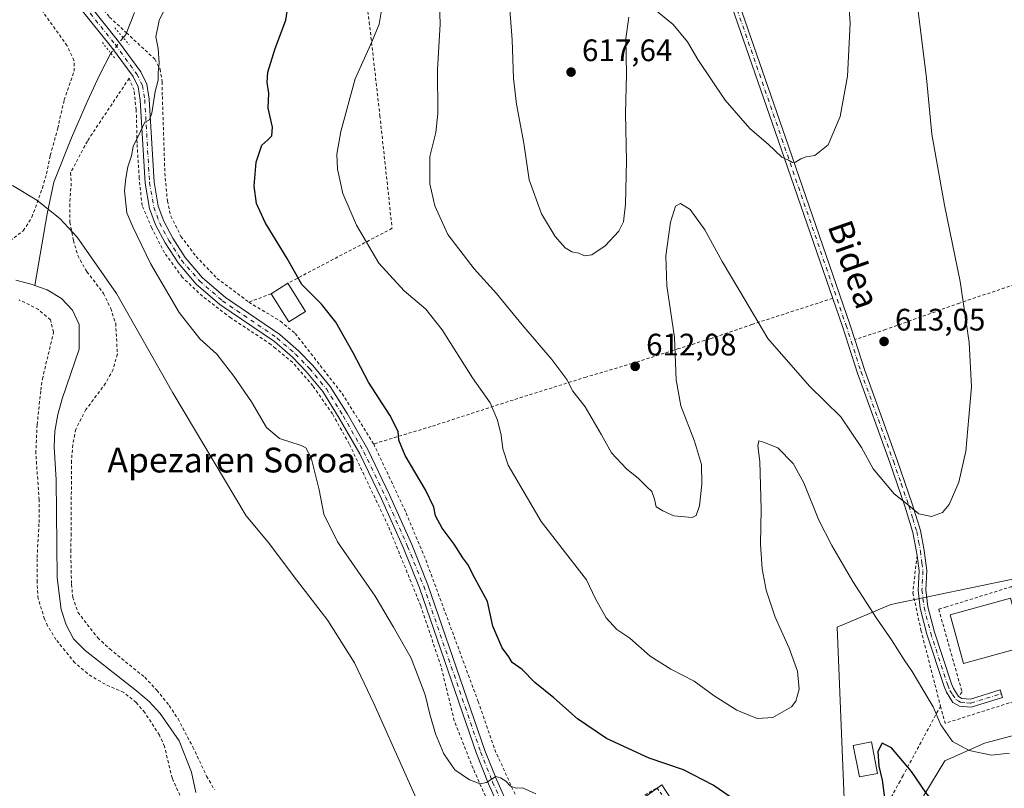
# Model space of a CAD drawing. Units: metres. Extents: x 600153 to 603583, y 4761552 to 4763916.
# Drawn here: x 601471 to 601789, y 4762885 to 4763133 of the extents above; entities that cross this region are included whole.
import ezdxf
from ezdxf.enums import TextEntityAlignment as Align

# ---------------------------------------------------------------- set-up
doc = ezdxf.new("R2010")
doc.units = ezdxf.units.M
doc.header["$MEASUREMENT"] = 0
for name, pattern in [('DGN Style 2', [1.6480167562047852, 0.988810053722871, -0.6592067024819142]), ('DGN Style 4', [2.6384748266838614, 1.318413404963828, -0.6592067024819142, 0.001648016756204785, -0.6592067024819142]), ('DGN Style 5', [1.1536117293433497, 0.4944050268614355, -0.6592067024819142])]:
    doc.linetypes.add(name, pattern=pattern)
for name, color, linetype, lineweight in [('Alambrada', 7, 'DGN Style 2', 0), ('Camino Cxs', 7, 'Continuous', 0), ('Camino eje', 30, 'DGN Style 4', 13), ('Corriente natural lineal', 142, 'Continuous', 13), ('Corriente natural lineal oculto', 9, 'DGN Style 4', 13), ('Curva de nivel maestra', 30, 'Continuous', 30), ('Curva de nivel normal', 30, 'Continuous', 0), ('Edificación Cxs', 1, 'Continuous', 13), ('Pista pavimentada Cxs', 135, 'Continuous', 0), ('Pista pavimentada eje', 135, 'DGN Style 4', 0), ('Prado CxS', 92, 'Continuous', 0), ('Puente lineal', 2, 'DGN Style 5', 0), ('Punto de cota en terreno', 7, 'Continuous', 0), ('Rótulo de punto de cota en terreno', 7, 'Continuous', 0), ('Texto cartográfico', 7, 'Continuous', 0)]:
    doc.layers.add(name, color=color, linetype=linetype, lineweight=lineweight)
doc.styles.add('Style-Arial', font='txt')

# ---------------------------------------------------------------- blocks, each defined once
blk = doc.blocks.new('*U18')
at = {"layer": 'Prado CxS', "color": 92, "linetype": 'Continuous', "lineweight": 0}
blk.add_polyline3d([(601734.6580999997, 4762937.2039, 602.3684999999969), (601736.8981, 4762881.760700001, 602.3119000000006), (601695.4550999999, 4762860.4771, 596.9881000000023), (601689.8557000002, 4762868.317100001, 596.475099999996), (601678.0926999999, 4762886.2411, 599.0054999999993), (601671.9321, 4762881.759500001, 597.7424000000028), (601640.5729, 4762861.599099999, 593.3255000000064), (601638.8894999997, 4762855.9955, 593.0831999999937), (601675.8557000002, 4762810.632900001, 592.25), (601690.9735000003, 4762771.4301, 592.5558000000019), (601741.3794999998, 4762833.5955, 601.9723999999987), (601748.1010999996, 4762853.198899999, 601.9854999999952), (601756.5015000004, 4762866.081300001, 599.6637999999948), (601762.6618999997, 4762876.718900001, 598.9008000000031), (601762.6621000003, 4762882.878900001, 599.6876000000047), (601769.3794999998, 4762894.081300001, 603.0737999999983), (601782.2615, 4762899.681100001, 605.5494000000035), (601805.2237, 4762905.841499999, 604.8714000000036), (601792.3419000005, 4762952.887900001, 606.3785999999964), (601752.0210999995, 4762944.4867, 606.4423999999999)], close=True, dxfattribs=at)
blk = doc.blocks.new('5PATER')
at = {"layer": 'Punto de cota en terreno', "linetype": 'Continuous', "lineweight": 0}
h = blk.add_hatch(color=51, dxfattribs=at)
edge = h.paths.add_edge_path()
edge.add_ellipse((0, 0), major_axis=(-0.1095731443231308, -0.1110710700762829), ratio=0.9994222409660322, start_angle=0, end_angle=360)

msp = doc.modelspace()

# ---------------------------------------------------------------- linework, layer by layer
at = {"layer": 'Alambrada', "color": 7, "linetype": 'DGN Style 2', "lineweight": 0, "extrusion": (0.00438158285317857, 0.001664511922322605, 0.9999890155055511), "elevation": 11165.7209670609, "flags": 128}
msp.add_lwpolyline([(601543.70869461, 4763032.732858), (601536.5486060414, 4763030.012854231)], dxfattribs=at)
at = {"layer": 'Alambrada', "color": 7, "linetype": 'DGN Style 2', "lineweight": 0, "extrusion": (0.01806538483429057, -0.09167325732862401, 0.9956252587000538), "elevation": -425157.1513234794, "flags": 128}
msp.add_lwpolyline([(1511295.397653401, 4536813.904861192), (1511295.808033329, 4536808.152279638), (1511328.672525126, 4536811.915270661)], dxfattribs=at)
at = {"layer": 'Alambrada', "color": 7, "linetype": 'DGN Style 2', "lineweight": 0}
for points in [[(601568.0000999998, 4763276.1601, 611.3383999999933), (601570.4600999998, 4763256.4901, 607.1659999999974), (601573.8300999999, 4763223.590100001, 604.0129000000015), (601577.1001000004, 4763193.340100001, 603.8166999999958), (601580.1601, 4763162.0001, 604.1347999999998), (601583.7701000003, 4763132.360099999, 604.420100000003), (601587.1901000004, 4763102.1801, 606.6135000000068), (601591.1300999997, 4763065.8201, 606.921199999997), (601557.5000999998, 4763048.0801, 600.1866000000009)], [(601459.2500999998, 4763225.770099999, 605.7621999999974), (601460.3901000004, 4763221.360099999, 606.3107000000019), (601459.3300999999, 4763215.7401, 606.0911999999954), (601453.7600999996, 4763213.3201, 603.7412999999942), (601451.1700999998, 4763211.720100001, 604.445000000007), (601448.5500999996, 4763208.4901, 606.610400000005), (601447.4101, 4763204.6601, 608.290399999998), (601448.1201, 4763201.390100001, 610.4907999999997), (601483.4700999996, 4763154.7601, 595.9646999999968), (601492.9200999998, 4763142.550100001, 595.3316999999952), (601500.0301000001, 4763133.920100001, 595.2014999999956), (601505.4600999998, 4763128.890100001, 597.730899999995), (601514.6001000004, 4763120.390100001, 600.5951999999961), (601516.3201000001, 4763117.1601, 601.4257999999973), (601516.9401000004, 4763113.050100001, 605.7599999999948), (601517.0301000001, 4763108.3201, 611.5978000000032), (601517.8300999999, 4763083.640100001, 612.2033999999985), (601518.6501000002, 4763074.720100001, 606.0197000000044), (601519.7801000001, 4763069.7601, 600.3246000000072), (601523.0201000003, 4763063.210100001, 598.0595999999932), (601527.9401000004, 4763056.7401, 598.1564000000071), (601534.6401000004, 4763049.6801, 598.1771000000008), (601544.9600999998, 4763042.0001, 601.8683000000019)], [(601463.1901000004, 4763060.610099999, 591.8506999999954), (601467.9200999998, 4763061.770099999, 592.3509999999952), (601472.1601, 4763065.0601, 593.6037000000069), (601474.9600999998, 4763069.4101, 594.7253999999957), (601478.3300999999, 4763078.800100001, 595.8859999999986), (601479.6700999998, 4763083.390100001, 595.5960999999952), (601480.8901000004, 4763089.350099999, 595.922200000001), (601483.2801000001, 4763098.0801, 599.2238000000071), (601485.3501000004, 4763107.220100001, 596.0868000000046), (601488.6001000004, 4763116.530099999, 603.7335000000021), (601488.5301000001, 4763119.970100001, 603.7639000000054), (601486.3000999996, 4763124.710100001, 603.5571000000054), (601477.4200999998, 4763137.170100001, 605.188599999994)], [(601623.2301000003, 4762878.1501, 596.9036999999954), (601617.2500999998, 4762891.5701, 602.1646999999939), (601611.2001, 4762906.960100001, 606.3147000000026), (601606.9401000004, 4762924.4301, 597.8295999999973), (601600.3701, 4762944.040100001, 599.2295000000013), (601589.8701, 4762969.860099999, 598.0843000000023), (601577.3201000001, 4762996.290100001, 598.2593000000053), (601571.9200999998, 4763005.920100001, 598.2324999999983), (601565.5301000001, 4763015.0101, 598.170100000003), (601558.9801000003, 4763022.590100001, 598.2115999999951), (601553.5701000001, 4763027.100099999, 598.1808000000019), (601552.0500999996, 4763028.370100001, 598.3757000000041), (601539.1001000004, 4763036.920100001, 598.2016000000004), (601529.9401000004, 4763043.920100001, 598.8291999999929), (601523.4401000004, 4763050.0701, 602.2887000000047), (601517.7301000003, 4763057.9001, 600.3111000000063), (601513.6401000004, 4763065.950099999, 599.0690000000031), (601510.4801000003, 4763073.190099999, 599.8166999999958), (601509.5701000001, 4763082.0101, 600.1619999999966), (601508.8701, 4763093.2501, 599.8364000000003), (601508.6001000004, 4763104.0101, 601.3729000000021), (601507.8901000004, 4763110.340100001, 605.6073000000034), (601506.3201000001, 4763114.210100001, 605.8294000000024), (601492.8501000004, 4763093.9801, 602.2832999999955), (601487.4401000004, 4763083.7301, 593.3325000000041), (601487.6401000004, 4763080.4301, 591.5513000000064), (601487.1401000004, 4763073.590100001, 591.047200000001), (601487.1700999998, 4763067.7601, 590.1594999999943), (601488.3300999999, 4763061.9001, 589.658500000005), (601489.7600999996, 4763057.040100001, 589.4443000000028), (601492.6901000004, 4763051.800100001, 589.7715999999928), (601498.0701000001, 4763044.8301, 591.7244999999966), (601500.3701, 4763039.970100001, 592.9899000000005), (601501.9801000003, 4763035.1801, 593.6520000000019), (601502.5100999996, 4763025.2401, 592.5198999999993), (601501.1601, 4763020.300100001, 594.6389000000054), (601498.7301000003, 4763015.850099999, 598.8804999999993), (601492.4001000002, 4763007.350099999, 595.7670000000071), (601489.0701000001, 4763000.9801, 590.4719000000041), (601488.1401000004, 4762996.040100001, 587.7673000000068), (601487.7100999998, 4762990.800100001, 587.9076999999961), (601487.6201, 4762967.420100001, 595.7363000000041), (601487.4801000003, 4762962.0801, 590.0733000000037), (601487.7301000003, 4762950.9801, 587.3323999999993), (601488.1401000004, 4762946.7501, 587.3512000000047), (601489.8000999996, 4762941.960100001, 587.3791000000056), (601496.1901000004, 4762933.710100001, 587.4021999999968), (601500.0500999996, 4762930.130100001, 587.3831000000064), (601511.3701, 4762920.9801, 586.9456000000064), (601515.2600999996, 4762916.790100001, 587.5918999999994), (601519.2401000002, 4762911.8301, 587.6540999999997), (601522.0900999998, 4762907.550100001, 586.630799999999), (601526.8701, 4762898.4801, 586.4415000000008), (601531.3201000001, 4762889.0701, 585.8411000000051), (601533.8501000004, 4762884.710100001, 586.6968000000053)], [(601918.0301000001, 4763091.5001, 613.0078000000067), (601908.9801000003, 4763088.380100001, 610.8464999999997), (601889.3501000004, 4763080.840100001, 603.449299999993), (601878.4401000004, 4763077.3201, 603.4802000000054), (601873.6700999998, 4763075.790100001, 600.8393000000069), (601847.7200999996, 4763066.380100001, 598.6300000000047), (601820.4600999998, 4763057.2301, 601.5546000000032), (601798.1401000004, 4763049.7601, 604.9619999999995), (601774.1201, 4763041.720100001, 610.1126999999979), (601750.3201000001, 4763033.1501, 613.1331000000064), (601740.3701, 4763029.950099999, 613.0844999999972)], [(601522.7100999998, 4762882.9001, 587.1051000000007), (601520.1700999998, 4762888.4801, 586.0148000000045), (601517.7200999996, 4762898.6801, 586.2715999999928), (601516.0800999999, 4762902.350099999, 586.5976999999984), (601511.3501000004, 4762909.590100001, 588.113200000007), (601508.5601000005, 4762912.890100001, 587.8858000000037), (601504.5701000001, 4762916.050100001, 587.0201999999991), (601498.5500999996, 4762918.720100001, 587.0709000000061), (601492.8501000004, 4762922.170100001, 587.0298000000039), (601488.8101000005, 4762925.670100001, 588.5874999999943), (601482.7100999998, 4762933.130100001, 587.4784000000072), (601480.0301000001, 4762937.530099999, 587.1239999999962), (601479.0401, 4762939.7601, 587.2939000000042), (601476.9801000003, 4762946.340100001, 587.5348999999987), (601476.6201, 4762951.640100001, 587.6463999999978), (601476.6201, 4762959.620100001, 587.7103000000062), (601477.2600999996, 4762970.880100001, 589.8141999999935), (601477.2801000001, 4762978.170100001, 587.9658999999956), (601476.2100999998, 4762993.2601, 588.4231), (601476.6401000004, 4763002.470100001, 587.8442000000068), (601477.8201000001, 4763013.5801, 600.5448999999935), (601478.3501000004, 4763017.140100001, 599.9380999999995), (601481.9301000005, 4763032.290100001, 596.8720999999932), (601480.9200999998, 4763036.350099999, 601.8862999999983), (601477.1001000004, 4763039.630100001, 601.1986999999936), (601470.8901000004, 4763042.7401, 601.4226999999955)], [(601733.2301000003, 4763043.220100001, 613.3779999999971), (601707.1901000004, 4763034.800100001, 609.6827000000048), (601694.6901000004, 4763030.540100001, 606.9706000000006), (601693.5800999999, 4763030.1601, 606.8919000000024), (601683.5500999996, 4763027.020099999, 609.5708000000013), (601670.1201, 4763022.690099999, 611.8280999999988), (601653.7301000003, 4763017.840100001, 610.8585000000021), (601628.6001000004, 4763009.950099999, 606.3083000000044), (601603.7301000003, 4763001.880100001, 601.9541000000027), (601585.1901000004, 4762996.270099999, 598.7216000000044)], [(601544.9600999998, 4763042.0001, 601.8683000000019), (601555.1001000004, 4763035.860099999, 601.4890000000014), (601559.8701, 4763031.9101, 599.4446000000025), (601575.0100999996, 4763012.5001, 598.755799999999), (601585.1901000004, 4762996.270099999, 598.7216000000044)], [(601585.1901000004, 4762996.270099999, 598.7216000000044), (601595.6501000002, 4762973.9901, 598.7486999999965), (601602.0000999998, 4762958.840100001, 608.8171000000002), (601618.8701, 4762913.200099999, 597.4608000000007), (601624.2301000003, 4762897.6601, 596.2666999999929), (601631.1901000004, 4762882.390100001, 594.6802000000025), (601637.3201000001, 4762869.720100001, 593.8178999999947), (601642.2100999998, 4762862.210100001, 594.2244000000064), (601655.5100999996, 4762873.0801, 594.9579999999987), (601676.5701000001, 4762885.290100001, 599.3349000000017), (601688.2301000003, 4762869.5001, 597.1245999999956), (601702.4001000002, 4762849.090100001, 597.5323999999965), (601715.0701000001, 4762828.940099999, 598.3972000000067)], [(601760.4600999998, 4762960.210100001, 609.1451999999991), (601759.1001000004, 4762948.2501, 608.2599999999948), (601761.7301000003, 4762936.1601, 607.4324000000051), (601768.0201000003, 4762911.6801, 605.9567999999999)], [(601801.0500999996, 4762916.170100001, 605.7709000000032), (601791.0301000001, 4762950.2501, 606.4774999999936), (601769.9801000003, 4762943.720100001, 608.6463999999978), (601767.4401000004, 4762942.9301, 609.3583999999975), (601774.9801000003, 4762916.2601, 606.2492000000057), (601773.8201000001, 4762914.7601, 606.2632000000012)], [(601768.0201000003, 4762911.6801, 605.9567999999999), (601755.9401000004, 4762889.270099999, 600.8338999999978), (601754.9600999998, 4762887.4901, 601.4706000000006), (601743.6700999998, 4762866.7301, 611.8120000000055), (601736.2600999996, 4762853.7301, 602.1159999999945), (601725.5401, 4762835.4101, 606.4955000000045), (601718.6700999998, 4762822.7401, 598.4223000000056)]]:
    msp.add_polyline3d(points, dxfattribs=at)
at = {"layer": 'Camino Cxs', "color": 7, "linetype": 'Continuous', "lineweight": 0}
for points in [[(601658.3515999997, 4763259.346200001, 620.2948000000034), (601665.2500999998, 4763241.700099999, 618.7780999999959), (601673.7901, 4763221.3101, 620.1203999999998), (601677.5000999998, 4763211.9801, 620.3000000000029), (601681.1801000005, 4763202.1601, 620.1800999999978), (601692.9200999998, 4763167.780099999, 618.9873999999982), (601718.0401, 4763095.110099999, 615.2608999999939), (601738.7801000001, 4763034.9101, 613.358600000007), (601740.3701, 4763029.950099999, 613.0844999999972)], [(601760.4600999998, 4762960.210100001, 609.1451999999991), (601760.3000999996, 4762961.460100001, 609.2335000000021), (601759.1300999997, 4762967.700099999, 609.6208000000044), (601756.6401000004, 4762975.880100001, 610.1202000000048), (601751.6501000002, 4762990.2301, 610.7544000000053), (601741.2001, 4763019.130100001, 612.2112999999954), (601736.3800999997, 4763034.110099999, 613.226999999999), (601733.2401000002, 4763043.220100001, 613.3785000000062), (601715.6501000002, 4763094.280099999, 615.1502999999939), (601690.5301000001, 4763166.960100001, 618.9141999999993), (601678.8000999996, 4763201.3101, 620.2179000000033), (601675.1501000002, 4763211.0701, 620.3410000000003), (601671.4600999998, 4763220.360099999, 620.1230000000069), (601662.9401000004, 4763240.690099999, 618.8512999999948), (601655.3300999999, 4763257.460100001, 619.2589000000007)], [(601692.9200999998, 4763167.780099999, 618.9873999999982), (601718.0401, 4763095.110099999, 615.2608999999939), (601738.7801000001, 4763034.9101, 613.358600000007), (601740.3701, 4763029.950099999, 613.0844999999972), (601743.5900999998, 4763019.940099999, 612.398199999996), (601754.0301000001, 4762991.0701, 610.8626999999979), (601759.0301000001, 4762976.6601, 610.2333000000071), (601761.5800999999, 4762968.300100001, 609.7032000000036), (601762.8000999996, 4762961.850099999, 609.3567000000039), (601763.6300999997, 4762955.380100001, 608.8650999999954), (601763.3101000005, 4762949.2301, 608.5224000000017), (601763.9801000003, 4762943.700099999, 608.6254999999946), (601766.0701000001, 4762935.5701, 607.7366000000038), (601771.5601000005, 4762918.870100001, 606.5350000000036), (601772.1700999998, 4762917.3201, 606.4625999999989), (601773.8300999999, 4762914.7601, 606.2627000000066), (601774.8901000004, 4762914.1601, 606.1821000000054), (601777.6700999998, 4762913.920100001, 606.0400999999983), (601787.2401000002, 4762916.890100001, 606.0044999999955), (601787.9901000002, 4762914.4901, 605.9833999999975), (601777.9501, 4762911.360099999, 606.0050000000047), (601774.1300999997, 4762911.700099999, 606.1300999999949), (601772.0500999996, 4762912.860099999, 606.2237000000023), (601769.9200999998, 4762916.1601, 606.341499999995), (601769.1901000004, 4762918.0101, 606.432799999995), (601763.6501000002, 4762934.860099999, 607.5338000000047), (601761.5000999998, 4762943.2301, 608.186400000006), (601760.7801000001, 4762949.140100001, 608.4014000000025), (601761.1001000004, 4762955.290100001, 608.8062999999966), (601760.4600999998, 4762960.210100001, 609.1451999999991), (601760.3000999996, 4762961.460100001, 609.2335000000021), (601759.1300999997, 4762967.700099999, 609.6208000000044), (601756.6401000004, 4762975.880100001, 610.1202000000048), (601751.6501000002, 4762990.2301, 610.7544000000053), (601741.2001, 4763019.130100001, 612.2112999999954), (601736.3800999997, 4763034.110099999, 613.226999999999), (601733.2401000002, 4763043.220100001, 613.3785000000062), (601715.6501000002, 4763094.280099999, 615.1502999999939), (601690.5301000001, 4763166.960100001, 618.9141999999993)], [(601740.3701, 4763029.950099999, 613.0844999999972), (601743.5900999998, 4763019.940099999, 612.398199999996), (601754.0301000001, 4762991.0701, 610.8626999999979), (601759.0301000001, 4762976.6601, 610.2333000000071), (601761.5800999999, 4762968.300100001, 609.7032000000036), (601762.8000999996, 4762961.850099999, 609.3567000000039), (601763.6300999997, 4762955.380100001, 608.8650999999954), (601763.3101000005, 4762949.2301, 608.5224000000017), (601763.9801000003, 4762943.700099999, 608.6254999999946), (601766.0701000001, 4762935.5701, 607.7366000000038), (601771.5601000005, 4762918.870100001, 606.5350000000036), (601772.1700999998, 4762917.3201, 606.4625999999989), (601773.8255000003, 4762914.767100001, 606.2632000000012)], [(601773.8255000003, 4762914.767100001, 606.2632000000012), (601773.8300999999, 4762914.7601, 606.2627000000066), (601774.8901000004, 4762914.1601, 606.1821000000054), (601777.6700999998, 4762913.920100001, 606.0400999999983), (601787.2401000002, 4762916.890100001, 606.0044999999955), (601787.9901000002, 4762914.4901, 605.9833999999975), (601777.9501, 4762911.360099999, 606.0050000000047), (601774.1300999997, 4762911.700099999, 606.1300999999949), (601772.0500999996, 4762912.860099999, 606.2237000000023), (601769.9200999998, 4762916.1601, 606.341499999995), (601769.1901000004, 4762918.0101, 606.432799999995), (601763.6501000002, 4762934.860099999, 607.5338000000047), (601761.5000999998, 4762943.2301, 608.186400000006), (601760.7801000001, 4762949.140100001, 608.4014000000025), (601761.1001000004, 4762955.290100001, 608.8062999999966), (601760.4600999998, 4762960.210100001, 609.1451999999991)]]:
    msp.add_polyline3d(points, dxfattribs=at)
at = {"layer": 'Camino eje', "color": 30, "linetype": 'DGN Style 4', "lineweight": 13}
msp.add_polyline3d([(601691.7251000004, 4763167.370100001, 618.9606000000058), (601716.8450999996, 4763094.6951, 615.2204999999958), (601737.5800999999, 4763034.5101, 613.3178999999947), (601738.3750999998, 4763032.030099999, 613.2008999999962), (601742.3951000003, 4763019.5351, 612.3350999999967), (601752.8400999998, 4762990.6501, 610.8359999999957), (601755.3350999998, 4762983.475099999, 610.622000000003), (601757.8350999998, 4762976.270099999, 610.2010000000009), (601759.0800999999, 4762972.1801, 609.9486999999936), (601760.3551000003, 4762968.0001, 609.6621000000014), (601760.9650999998, 4762964.7751, 609.4758000000002), (601761.5500999996, 4762961.655099999, 609.3046999999933), (601762.0450999998, 4762957.795100001, 609.0391999999993), (601762.3651000002, 4762955.335100001, 608.8652000000002), (601762.0450999998, 4762949.1851, 608.4679000000033), (601762.7401000002, 4762943.465100001, 608.3987999999954), (601764.8601000002, 4762935.215100001, 607.6313999999984), (601770.3750999998, 4762918.440099999, 606.4853000000003), (601771.0450999998, 4762916.7401, 606.4033000000054), (601771.8750999998, 4762915.460100001, 606.3564000000042), (601772.9401000004, 4762913.8101, 606.266300000003), (601773.9801000003, 4762913.2301, 606.1910000000062), (601774.5100999996, 4762912.9301, 606.155700000003), (601776.4200999998, 4762912.7601, 606.069399999993), (601777.8101000005, 4762912.640100001, 606.0179000000062), (601782.8300999999, 4762914.2051, 605.968200000003), (601787.6151000002, 4762915.690099999, 605.9946999999956)], dxfattribs=at)
at = {"layer": 'Corriente natural lineal', "color": 142, "linetype": 'Continuous', "lineweight": 13}
for points in [[(601508.0000999998, 4763135.4101, 593.8358000000007), (601505.2600999996, 4763128.360099999, 593.8487000000023), (601504.4007000001, 4763127.2993, 593.9731999999931)], [(601500.4101, 4763122.300100001, 594.3426000000036), (601496.8501000004, 4763115.450099999, 593.1254000000044), (601492.7500999998, 4763106.630100001, 592.0380000000005), (601487.7701000003, 4763094.9801, 591.5497000000032), (601482.0100999996, 4763080.710100001, 590.1912000000011), (601479.9101, 4763070.460100001, 589.7146999999968), (601475.8800999997, 4763047.420100001, 587.9756999999954)], [(601469.8000999996, 4763049.0601, 587.877800000002), (601474.7001, 4763047.850099999, 587.9179000000004), (601475.8800999997, 4763047.420100001, 587.9756999999954)], [(601475.8800999997, 4763047.420100001, 587.9756999999954), (601479.8400999998, 4763045.960100001, 588.3773999999976), (601484.4501, 4763043.190099999, 588.418399999995), (601488.0301000001, 4763039.450099999, 588.0510000000068), (601490.2200999996, 4763034.7401, 587.9042999999947), (601490.1601, 4763026.850099999, 587.9532999999938), (601484.7600999996, 4763010.840100001, 587.423299999995), (601483.3701, 4763005.7501, 587.2198999999965), (601482.3601000002, 4763000.4301, 587.0236000000004), (601482.1101000002, 4762995.3201, 586.8579000000027), (601482.7600999996, 4762984.6801, 587.1680999999953), (601483.1401000004, 4762953.050100001, 586.7946999999986), (601484.3601000002, 4762942.800100001, 586.8258999999962), (601486.0201000003, 4762937.9001, 586.2151000000014), (601488.3201000001, 4762933.340100001, 586.4106000000029), (601492.1001000004, 4762929.6501, 586.4793000000063), (601508.7301000003, 4762916.6601, 585.8990000000049), (601512.8101000005, 4762913.200099999, 585.9814000000042), (601516.3601000002, 4762909.350099999, 585.9679999999935), (601522.4901000002, 4762900.450099999, 585.3882000000012), (601526.4501, 4762890.380100001, 585.340200000006), (601527.7801000001, 4762883.790100001, 585.0188999999956)]]:
    msp.add_polyline3d(points, dxfattribs=at)
at = {"layer": 'Corriente natural lineal oculto', "color": 9, "linetype": 'DGN Style 4', "lineweight": 13, "extrusion": (0.03596743853237248, 0.04505799094855371, 0.9983366770869937), "elevation": 236844.504528564, "flags": 128}
msp.add_lwpolyline([(2501425.334163672, -4090961.445000591), (2501425.334163671, -4090955.037712136)], dxfattribs=at)
at = {"layer": 'Curva de nivel maestra', "color": 30, "linetype": 'Continuous', "lineweight": 30, "elevation": 600, "flags": 128}
for points in [[(601700.5099999999, 4762882.210100001), (601694.6500000004, 4762886.220100001), (601685.1500000004, 4762891.0801), (601674.0700000003, 4762894.920100001), (601660.2999999998, 4762901.2401), (601650.8899999997, 4762907.620100001), (601643.3200000003, 4762914.340100001), (601637.1500000004, 4762919.2601), (601633.0599999996, 4762923.5001), (601629.8899999997, 4762925.800100001), (601628.7800000003, 4762927.610099999), (601626.6500000004, 4762930.4901), (601623.5899999999, 4762937.4301), (601621.9000000004, 4762945.390100001), (601617.8200000003, 4762952.940099999), (601615.5300000003, 4762957.350099999), (601614, 4762959.5001), (601611.1299999999, 4762963.960100001), (601607.2599999999, 4762969.0801), (601605.1799999997, 4762973.050100001), (601604.5800000001, 4762975.9001), (601601.9400000004, 4762981.470100001), (601595.3300000001, 4762992.4901), (601593.3099999996, 4762997.460100001), (601593.1200000001, 4763000.280099999), (601590.3899999997, 4763005.540100001), (601583.4900000002, 4763016.210100001), (601578.5700000003, 4763025.6801), (601572.9699999997, 4763035.5701), (601568.3200000003, 4763041.340100001), (601561.9900000002, 4763047.6801), (601557.2400000002, 4763056.040100001), (601550.1900000004, 4763067.6501), (601547.4000000004, 4763073.860099999), (601546.6399999997, 4763079.450099999), (601547.2400000002, 4763087.120100001), (601549.0899999999, 4763092.690099999), (601551, 4763094.380100001), (601552.3099999996, 4763095.6801), (601552.5300000003, 4763098.440099999), (601551.2100000001, 4763104.5701), (601551.3300000001, 4763109.4001), (601550.79, 4763112.8201), (601551.0899999999, 4763116.210100001), (601553.4600000001, 4763123.870100001), (601556.8099999996, 4763132.920100001), (601557.9699999997, 4763140.0701)], [(601803.4000000004, 4762855.970100001), (601785.7999999998, 4762867.9801), (601774.4000000004, 4762873.8101), (601767.8300000001, 4762878.370100001), (601763.2400000002, 4762883.780099999), (601758.7000000002, 4762890.5701), (601752.2400000002, 4762898.210100001), (601749.1600000003, 4762899.690099999), (601747.7999999998, 4762897.040100001), (601748.1299999999, 4762892.280099999), (601749.2100000001, 4762887.800100001), (601750.4900000002, 4762877.9901), (601753.0800000001, 4762870.300100001), (601758.4299999997, 4762859.710100001), (601769.5999999996, 4762848.170100001), (601781.4699999997, 4762835.350099999), (601794.3099999996, 4762821.200099999)]]:
    msp.add_lwpolyline(points, dxfattribs=at)
at = {"layer": 'Curva de nivel normal', "color": 30, "linetype": 'Continuous', "lineweight": 0, "flags": 128}
for points, elevation in [([(601606.25, 4763145.359999999), (601606.6699999999, 4763131.710000001), (601605.7800000003, 4763117.060000001), (601605.8600000005, 4763102.859999999), (601605.2199999997, 4763096.680000001), (601603.3099999996, 4763089.029999999), (601603.2699999996, 4763080.16), (601604.8899999997, 4763073.050000001), (601609.1600000003, 4763063.859999999), (601617.5800000001, 4763052.74), (601624.7699999996, 4763044.810000001), (601633.0599999996, 4763034.65), (601642.7100000001, 4763023.52), (601647.5199999996, 4763017.01), (601649.4600000001, 4763013.300000001), (601653.4199999999, 4763008.26), (601658.6900000004, 4762999.189999999), (601661.8700000001, 4762993.369999999), (601666.7199999997, 4762988.220000001), (601670.6399999997, 4762985.140000001), (601673.3300000001, 4762982.439999999), (601674.9600000001, 4762980.92), (601675.7599999999, 4762978.42), (601676.2800000003, 4762975.960000001), (601678.4600000001, 4762974.730000001), (601681.9800000006, 4762973.07), (601687.9600000001, 4762972.49), (601689.1699999999, 4762973.210000001), (601690.2699999996, 4762976.26), (601691.0599999996, 4762983.26), (601690.9299999997, 4762989.640000001), (601688.7100000001, 4762997.180000001), (601684.2599999999, 4763008.52), (601682.7400000002, 4763016.970000001), (601682.2000000002, 4763030.58), (601679.7199999997, 4763047.24), (601679.4199999999, 4763056.91), (601680.9199999999, 4763067.82), (601682.5300000003, 4763072.99), (601684.1299999999, 4763073.880000001), (601687.3099999996, 4763071.91), (601691.9900000002, 4763065.34), (601697.6500000004, 4763055.140000001), (601703.3200000003, 4763045.59), (601712.3200000003, 4763030.25), (601725.79, 4763014.880000001), (601735.9000000004, 4763004.960000001), (601742.5700000003, 4762995.16), (601746.3300000001, 4762988.26), (601753.0800000001, 4762980.210000001), (601757.1500000004, 4762976.92), (601761.0499999998, 4762973.699999999), (601765.0700000003, 4762972.859999999), (601768.6299999999, 4762974.16), (601770.8200000003, 4762976.699999999), (601773.9299999997, 4762983.92), (601776.2100000001, 4762993.91), (601777.1399999997, 4763004.880000001), (601778, 4763014.67), (601777.29, 4763028.939999999), (601774.3899999997, 4763048.67), (601769.2699999996, 4763073.24), (601765.1900000004, 4763096.24), (601763.4800000006, 4763114.24), (601760.1799999997, 4763141.189999999)], 610), ([(601738.0099999999, 4763144.390000001), (601738.9199999999, 4763132.02), (601737.9800000006, 4763114.9), (601735.6799999997, 4763101.9), (601731.79, 4763092.789999999), (601727.4600000001, 4763089.359999999), (601724.7100000001, 4763088.9), (601722.9900000002, 4763088.289999999), (601721.29, 4763087.17), (601720.2599999999, 4763087.050000001), (601719, 4763087.779999999), (601716.8399999999, 4763088.74), (601712.4400000004, 4763092.930000001), (601706.5300000003, 4763098.060000001), (601698.5499999998, 4763107.189999999), (601689.7599999999, 4763120.27), (601686.3799999999, 4763126), (601681.7699999996, 4763131.539999999), (601675.4500000002, 4763136.74)], 615), ([(601520.5300000003, 4763142.34), (601516.0300000003, 4763132.859999999), (601514.9699999997, 4763127.619999999), (601515.6399999997, 4763123.800000001), (601515.9699999997, 4763119.08), (601515.7199999997, 4763116.039999999), (601515.6600000003, 4763113.58), (601514.7199999997, 4763109.960000001), (601513.6799999997, 4763103.02), (601512.8600000005, 4763100.810000001), (601511.3399999999, 4763100.050000001), (601509.9800000006, 4763097.060000001), (601507.6100000005, 4763092.24), (601507.0700000003, 4763089.24), (601505.8700000001, 4763085.619999999), (601505.2800000003, 4763081.980000001), (601504.79, 4763077.859999999), (601505.54, 4763070.800000001), (601507.5300000003, 4763066.279999999), (601513.2300000006, 4763054.52), (601522.4800000006, 4763038.630000001), (601529.1200000001, 4763030.180000001), (601534.6100000005, 4763025.189999999), (601540.0899999999, 4763018.109999999), (601545.79, 4763009.869999999), (601550.6500000004, 4763001.560000001), (601554.7699999996, 4762998.050000001), (601561.7999999998, 4762995.77), (601563.2699999996, 4762994.970000001), (601565.0199999996, 4762991.77), (601567.6299999999, 4762981.5), (601569.0999999996, 4762973.59), (601573.5300000003, 4762964.699999999), (601585.6900000004, 4762947.189999999), (601591.6399999997, 4762937.140000001), (601597.2599999999, 4762927.199999999), (601601.75, 4762915.32), (601603.2599999999, 4762909.050000001), (601605.1699999999, 4762902.75), (601607.7800000003, 4762896.34), (601611.4000000004, 4762891.17), (601616.0899999999, 4762887.939999999), (601619.5099999999, 4762886.630000001), (601621.5700000003, 4762887.039999999), (601624.5800000001, 4762889.02), (601626.1500000004, 4762888.560000001), (601627.79, 4762887.439999999), (601629.2800000003, 4762885.9), (601631.1200000001, 4762885.26), (601633.2100000001, 4762885.289999999), (601637.5, 4762883.34)], 595), ([(601667.5, 4763133.92), (601666.54, 4763127.060000001), (601666.7300000006, 4763115.57), (601666.4699999997, 4763102.9), (601666.7800000003, 4763087.57), (601666.4299999997, 4763073.57), (601665.7599999999, 4763067.91), (601664.2999999998, 4763064.91), (601659.8200000003, 4763060.119999999), (601655.5199999996, 4763057.26), (601653.1500000004, 4763056.980000001), (601651.3399999999, 4763057.779999999), (601649.1500000004, 4763058.26), (601646.9199999999, 4763059.52), (601643.7599999999, 4763063.16), (601639.2999999998, 4763070.52), (601635.3099999996, 4763081.439999999), (601633.6399999997, 4763093.25), (601631.2199999997, 4763105.92), (601630.2699999996, 4763114.130000001), (601629.8499999996, 4763126.640000001), (601628.7599999999, 4763140.609999999)], 615), ([(601587.7199999997, 4763136.17), (601586.9699999997, 4763131.689999999), (601584.7000000002, 4763126.230000001), (601579.2400000002, 4763114.029999999), (601574.5999999996, 4763097.07), (601573.2599999999, 4763089.720000001), (601573.4900000002, 4763084.949999999), (601575.2699999996, 4763077.060000001), (601579.6600000003, 4763066.859999999), (601586.8499999996, 4763054.529999999), (601594.9900000002, 4763045.66), (601602.0199999996, 4763039.779999999), (601607.29, 4763033.109999999), (601617.0700000003, 4763017.560000001), (601622.75, 4763009.57), (601625.1600000003, 4763003.980000001), (601626.2699999996, 4762999.09), (601626.8499999996, 4762994.67), (601628.6200000001, 4762989.449999999), (601639.1799999997, 4762971.189999999), (601653.8600000005, 4762952.369999999), (601656.7599999999, 4762946.27), (601660.2000000002, 4762940.210000001), (601663.6399999997, 4762936.449999999), (601667.7800000003, 4762933.630000001), (601674.4199999999, 4762927.83), (601681.0800000001, 4762923.58), (601688.5899999999, 4762919.710000001), (601695.0599999996, 4762914.949999999), (601702.3799999999, 4762910.380000001), (601706.7199999997, 4762908.52), (601708.9900000002, 4762907.67), (601713.9600000001, 4762908.060000001), (601719.9800000006, 4762911.460000001), (601721.3200000003, 4762913.26), (601722.4400000004, 4762917.199999999), (601721.9000000004, 4762922.980000001), (601719.2100000001, 4762930.33), (601714.7300000006, 4762940.41), (601711.8200000003, 4762949.140000001), (601710.5499999998, 4762955.930000001), (601709.9900000002, 4762963.92), (601710.1900000004, 4762975.26), (601709.7300000006, 4762990.59), (601709.1399999997, 4762995.619999999), (601709.3799999999, 4762997.24), (601710.9400000004, 4762996.779999999), (601715.5300000003, 4762995.02), (601720.5099999999, 4762989.939999999), (601723.9100000003, 4762983.730000001), (601728.8200000003, 4762971.66), (601732.9600000001, 4762963.480000001), (601739.7300000006, 4762951.92), (601747.3600000005, 4762940.039999999), (601752.2300000006, 4762933.109999999), (601756.3399999999, 4762926.600000001), (601758.9199999999, 4762922.800000001), (601762.2800000003, 4762917.050000001), (601765.7000000002, 4762911.460000001), (601768.0800000001, 4762905.609999999), (601771.9199999999, 4762900.230000001), (601777.2999999998, 4762897.390000001), (601784.5199999996, 4762895.869999999), (601790.3099999996, 4762896.480000001)], 605), ([(601468.6500000004, 4763079.680000001), (601476.5700000003, 4763074.930000001), (601483.9199999999, 4763068.939999999), (601489.5300000003, 4763063), (601502.2699999996, 4763044.76), (601520.4500000002, 4763012.800000001), (601544.0999999996, 4762973.109999999), (601551.1399999997, 4762964.59), (601560.2800000003, 4762952.439999999), (601570.4299999997, 4762939.26), (601579.0099999999, 4762925.640000001), (601585.25, 4762912.5), (601605.2400000002, 4762867.76), (601614.5099999999, 4762851.25), (601626.3399999999, 4762833.890000001), (601651.0099999999, 4762800.390000001), (601665.5300000003, 4762778.359999999), (601676.0899999999, 4762760.180000001), (601685.2699999996, 4762742.33), (601695.3700000001, 4762720.189999999), (601713.1299999999, 4762676.199999999), (601730.5800000001, 4762628.359999999), (601747.0199999996, 4762585.449999999)], 590)]:
    msp.add_lwpolyline(points, dxfattribs=dict(at, elevation=elevation))
at = {"layer": 'Edificación Cxs', "color": 1, "linetype": 'Continuous', "lineweight": 13, "extrusion": (0.2130189642072008, 0.1330378660941192, 0.9679482667339276), "elevation": 762389.8578417574, "flags": 128}
msp.add_lwpolyline([(3721245.863488104, -2935907.227622195), (3721245.863488104, -2935913.780686946)], dxfattribs=at)
at = {"layer": 'Edificación Cxs', "color": 1, "linetype": 'Continuous', "lineweight": 13, "extrusion": (0.008898413102041255, -0.01421862834438073, 0.9998593145299343), "elevation": -61771.00113437099, "flags": 128}
msp.add_lwpolyline([(601528.337374693, 4762651.236679933), (601534.0087458096, 4762642.175763967)], dxfattribs=at)
at = {"layer": 'Edificación Cxs', "color": 1, "linetype": 'Continuous', "lineweight": 13, "extrusion": (0.1441333026531431, -0.03720922645633398, 0.9888584653694475), "elevation": -89930.38876036006, "flags": 128}
msp.add_lwpolyline([(4762206.565897139, 601432.0107279577), (4762201.965257247, 601436.4390862557), (4762209.322858344, 601444.2713419285)], dxfattribs=at)
at = {"layer": 'Edificación Cxs', "color": 1, "linetype": 'Continuous', "lineweight": 13}
for points in [[(601794.9101, 4762930.770099999, 607.2531000000017), (601775.4600999998, 4762925.4101, 608.1227999999974), (601771.1300999997, 4762941.110099999, 608.9113000000071), (601790.5701000001, 4762946.4901, 607.1897000000026), (601794.9101, 4762930.770099999, 607.2531000000017)], [(601747.7401000002, 4762889.9901, 601.3595000000059), (601741.8501000004, 4762888.8201, 602.2914000000019), (601739.8201000001, 4762898.9901, 602.3745000000055), (601745.7301000003, 4762900.1601, 601.2042999999976), (601747.7401000002, 4762889.9901, 601.3595000000059)]]:
    msp.add_polyline3d(points, dxfattribs=at)
for points in [[(601563.1700999998, 4763039.020099999, 601.8323999999993), (601557.7801000001, 4763035.6601, 601.8323999999993), (601552.1201, 4763044.720100001, 601.8323999999993), (601557.5000999998, 4763048.0801, 601.8323999999993)], [(601794.9101, 4762930.770099999, 608.9113000000071), (601775.4600999998, 4762925.4101, 608.9113000000071), (601771.1300999997, 4762941.110099999, 608.9113000000071), (601790.5701000001, 4762946.4901, 608.9113000000071)], [(601747.7401000002, 4762889.9901, 602.3745000000055), (601741.8501000004, 4762888.8201, 602.3745000000055), (601739.8201000001, 4762898.9901, 602.3745000000055), (601745.7301000003, 4762900.1601, 602.3745000000055)]]:
    msp.add_3dface(points, dxfattribs=at)
at = {"layer": 'Pista pavimentada Cxs', "color": 135, "linetype": 'Continuous', "lineweight": 0}
for points in [[(601493.1601, 4763138.2401, 595.7198999999965), (601502.9301000005, 4763126.0601, 597.9719999999943), (601510.0601000005, 4763116.2601, 602.5709000000061), (601511.9901000002, 4763112.3101, 603.681700000001), (601512.7801000001, 4763107.5101, 610.0356000000029), (601514.3400999998, 4763080.7601, 607.2587000000058), (601515.6901000004, 4763072.9901, 604.0372000000061), (601517.4600999998, 4763068.140100001, 598.7960000000021), (601520.4200999998, 4763062.620100001, 598.0743999999977), (601524.4101, 4763056.370100001, 598.0936999999976), (601530.0000999998, 4763049.880100001, 598.3576999999932), (601537.3501000004, 4763043.540100001, 597.9109000000026), (601554.9600999998, 4763031.5601, 599.4894000000058), (601560.9600999998, 4763026.3101, 598.4192999999941), (601565.5601000005, 4763021.5801, 598.4842999999964), (601571.1300999997, 4763014.8301, 598.5915999999997), (601576.5900999998, 4763006.0601, 598.4210000000021), (601583.2801000001, 4762994.440099999, 598.4894999999962), (601590.3300999999, 4762979.8101, 598.5905999999959), (601597.4901000002, 4762963.770099999, 600.1520000000019), (601602.6700999998, 4762950.850099999, 608.4817000000039), (601621.0401, 4762897.4001, 597.5950000000012), (601624.8800999997, 4762887.7601, 595.5810000000056), (601629.1300999997, 4762878.280099999, 594.3380999999936)], [(601493.1601, 4763138.2401, 595.7198999999965), (601502.9301000005, 4763126.0601, 597.9719999999943), (601510.0601000005, 4763116.2601, 602.5709000000061), (601511.9901000002, 4763112.3101, 603.681700000001), (601512.7801000001, 4763107.5101, 610.0356000000029), (601514.3400999998, 4763080.7601, 607.2587000000058), (601515.6901000004, 4763072.9901, 604.0372000000061), (601517.4600999998, 4763068.140100001, 598.7960000000021), (601520.4200999998, 4763062.620100001, 598.0743999999977), (601524.4101, 4763056.370100001, 598.0936999999976), (601530.0000999998, 4763049.880100001, 598.3576999999932), (601537.3501000004, 4763043.540100001, 597.9109000000026), (601554.9600999998, 4763031.5601, 599.4894000000058), (601560.9600999998, 4763026.3101, 598.4192999999941), (601565.5601000005, 4763021.5801, 598.4842999999964), (601571.1300999997, 4763014.8301, 598.5915999999997), (601576.5900999998, 4763006.0601, 598.4210000000021), (601583.2801000001, 4762994.440099999, 598.4894999999962), (601590.3300999999, 4762979.8101, 598.5905999999959), (601597.4901000002, 4762963.770099999, 600.1520000000019), (601602.6700999998, 4762950.850099999, 608.4817000000039), (601621.0401, 4762897.4001, 597.5950000000012), (601624.8800999997, 4762887.7601, 595.5810000000056), (601629.1300999997, 4762878.280099999, 594.3380999999936)], [(601626.5100999996, 4762877.020099999, 595.0815000000002), (601622.2100999998, 4762886.630100001, 596.4143999999942), (601618.3300999999, 4762896.390100001, 600.530700000003), (601599.9600999998, 4762949.840100001, 604.2400999999954), (601594.8201000001, 4762962.640100001, 599.1808000000019), (601587.7001, 4762978.590100001, 598.4210000000021), (601580.7100999998, 4762993.090100001, 598.3304999999964), (601574.1001000004, 4763004.5701, 598.2869999999966), (601568.7801000001, 4763013.140100001, 598.3840000000055), (601563.4001000002, 4763019.640100001, 598.2747999999992), (601558.9600999998, 4763024.210100001, 598.2734000000055), (601553.1901000004, 4763029.2601, 598.7103999999963), (601535.5800999999, 4763041.2401, 597.9055999999982), (601527.9501, 4763047.8301, 599.2164000000049), (601522.0800999999, 4763054.640100001, 599.2639999999956), (601517.9200999998, 4763061.1501, 598.823000000004), (601514.8101000005, 4763066.960100001, 598.0522999999957), (601512.8800999997, 4763072.2401, 601.1619000000064), (601511.4501, 4763080.4301, 603.2431999999973), (601509.9001000002, 4763107.200099999, 606.6587000000001), (601509.2100999998, 4763111.420100001, 605.5752999999969), (601507.5701000001, 4763114.7601, 604.6486000000004), (601500.6300999997, 4763124.300100001, 597.8678000000073), (601490.8800999997, 4763136.440099999, 598.7942000000039)], [(601626.5100999996, 4762877.020099999, 595.0815000000002), (601622.2100999998, 4762886.630100001, 596.4143999999942), (601618.3300999999, 4762896.390100001, 600.530700000003), (601599.9600999998, 4762949.840100001, 604.2400999999954), (601594.8201000001, 4762962.640100001, 599.1808000000019), (601587.7001, 4762978.590100001, 598.4210000000021), (601580.7100999998, 4762993.090100001, 598.3304999999964), (601574.1001000004, 4763004.5701, 598.2869999999966), (601568.7801000001, 4763013.140100001, 598.3840000000055), (601563.4001000002, 4763019.640100001, 598.2747999999992), (601558.9600999998, 4763024.210100001, 598.2734000000055), (601553.1901000004, 4763029.2601, 598.7103999999963), (601535.5800999999, 4763041.2401, 597.9055999999982), (601527.9501, 4763047.8301, 599.2164000000049), (601522.0800999999, 4763054.640100001, 599.2639999999956), (601517.9200999998, 4763061.1501, 598.823000000004), (601514.8101000005, 4763066.960100001, 598.0522999999957), (601512.8800999997, 4763072.2401, 601.1619000000064), (601511.4501, 4763080.4301, 603.2431999999973), (601509.9001000002, 4763107.200099999, 606.6587000000001), (601509.2100999998, 4763111.420100001, 605.5752999999969), (601507.5701000001, 4763114.7601, 604.6486000000004), (601500.6300999997, 4763124.300100001, 597.8678000000073), (601490.8800999997, 4763136.440099999, 598.7942000000039)]]:
    msp.add_polyline3d(points, dxfattribs=at)
at = {"layer": 'Pista pavimentada eje', "color": 135, "linetype": 'DGN Style 4', "lineweight": 0}
msp.add_polyline3d([(601492.0181, 4763137.3387, 596.7063999999956), (601501.7823000001, 4763125.181100001, 597.6171999999933), (601508.8163000002, 4763115.511700001, 603.5121000000072), (601510.6063000001, 4763111.8661, 604.8533000000025), (601511.3432999998, 4763107.359300001, 608.4882999999973), (601512.8926999997, 4763080.597300001, 605.3990999999951), (601514.2862999998, 4763072.616699999, 602.5731999999989), (601516.1366999998, 4763067.554099999, 597.8503000000055), (601519.1721000001, 4763061.8837, 598.3380000000034), (601523.2461000001, 4763055.508300001, 598.4232000000047), (601528.9787, 4763048.8577, 598.696299999996), (601536.4647000004, 4763042.391899999, 597.8024000000005), (601554.0787000004, 4763030.409299999, 599.0921999999991), (601559.9590999996, 4763025.262499999, 598.3502000000008), (601564.4802999999, 4763020.609099999, 598.3798999999999), (601569.9599000001, 4763013.988700001, 598.4811000000045), (601575.3447000004, 4763005.314300001, 598.3591000000015), (601581.9930999996, 4762993.7675, 598.3923000000068), (601589.0154999997, 4762979.2005, 598.494000000006), (601596.1552999998, 4762963.205900001, 599.7200000000012), (601601.3192999996, 4762950.346100001, 606.4447999999975), (601619.6901000004, 4762896.8939, 599.0097999999998), (601623.5460999999, 4762887.194300001, 595.8592999999964), (601627.8174999999, 4762877.6483, 594.3208000000013)], dxfattribs=at)
at = {"layer": 'Prado CxS', "color": 92, "linetype": 'Continuous', "lineweight": 0}
msp.add_polyline3d([(601756.5015000004, 4762866.081300001, 599.6637999999948), (601748.1010999996, 4762853.198899999, 601.9854999999952), (601741.3794999998, 4762833.5955, 601.9723999999987), (601690.9735000003, 4762771.4301, 592.5558000000019), (601675.8557000002, 4762810.632900001, 592.25), (601638.8894999997, 4762855.9955, 593.0831999999937), (601640.5729, 4762861.599099999, 593.3255000000064), (601671.9321, 4762881.759500001, 597.7424000000028), (601678.0926999999, 4762886.2411, 599.0054999999993), (601689.8557000002, 4762868.317100001, 596.475099999996), (601695.4550999999, 4762860.4771, 596.9881000000023), (601736.8981, 4762881.760700001, 602.3119000000006), (601734.6580999997, 4762937.2039, 602.3684999999969), (601752.0210999995, 4762944.4867, 606.4423999999999), (601792.3419000005, 4762952.887900001, 606.3785999999964), (601805.2237, 4762905.841499999, 604.8714000000036), (601782.2615, 4762899.681100001, 605.5494000000035), (601769.3794999998, 4762894.081300001, 603.0737999999983), (601762.6621000003, 4762882.878900001, 599.6876000000047), (601762.6618999997, 4762876.718900001, 598.9008000000031)], close=True, dxfattribs=at)
msp.add_polyline3d([(601690.9735000003, 4762771.4301, 592.5558000000019), (601741.3794999998, 4762833.5955, 601.9723999999987), (601748.1010999996, 4762853.198899999, 601.9854999999952), (601756.5015000004, 4762866.081300001, 599.6637999999948), (601762.6618999997, 4762876.718900001, 598.9008000000031), (601762.6621000003, 4762882.878900001, 599.6876000000047), (601769.3794999998, 4762894.081300001, 603.0737999999983), (601782.2615, 4762899.681100001, 605.5494000000035), (601805.2237, 4762905.841499999, 604.8714000000036), (601792.3419000005, 4762952.887900001, 606.3785999999964), (601752.0210999995, 4762944.4867, 606.4423999999999), (601734.6580999997, 4762937.2039, 602.3684999999969), (601736.8981, 4762881.760700001, 602.3119000000006), (601695.4550999999, 4762860.4771, 596.9881000000023), (601689.8557000002, 4762868.317100001, 596.475099999996), (601678.0926999999, 4762886.2411, 599.0054999999993), (601671.9321, 4762881.759500001, 597.7424000000028), (601640.5729, 4762861.599099999, 593.3255000000064), (601638.8894999997, 4762855.9955, 593.0831999999937), (601675.8557000002, 4762810.632900001, 592.25), (601690.9735000003, 4762771.4301, 592.5558000000019)], dxfattribs=at)
at = {"layer": 'Puente lineal', "color": 2, "linetype": 'DGN Style 5', "lineweight": 0, "extrusion": (-0.7602785163787948, -0.6495969970225708, 0.000564793870950728), "elevation": -3551423.725401123, "flags": 128}
msp.add_lwpolyline([(-3230572.590796935, 2602.414068330376), (-3230568.420305511, 2604.418868650129), (-3230565.526449958, 2604.791068709491)], dxfattribs=at)
at = {"layer": 'Puente lineal', "color": 2, "linetype": 'DGN Style 5', "lineweight": 0, "extrusion": (-0.785688894783746, -0.6186184535799245, 0.002041936306156828), "elevation": -3419146.321359935, "flags": 128}
msp.add_lwpolyline([(-3370244.461561513, 7579.031410064306), (-3370240.068283474, 7580.422312963996), (-3370238.003631538, 7582.146116557709)], dxfattribs=at)

# ---------------------------------------------------------------- block references
at = {"layer": 'Prado CxS', "color": 92, "linetype": 'Continuous', "lineweight": 0}
msp.add_blockref('*U18', (0, 0), dxfattribs=at)
at = {"layer": 'Punto de cota en terreno', "color": 7, "linetype": 'Continuous', "lineweight": 0, "xscale": 10, "yscale": 10, "zscale": 10}
for p in [(601648.8600000005, 4763116.220000001, 617.6399999999994), (601749.8200000003, 4763029.32, 613.0500000000029), (601669.54, 4763021.279999999, 612.0800000000017)]:
    msp.add_blockref('5PATER', p, dxfattribs=at)

# ---------------------------------------------------------------- texts
at = {"layer": 'Rótulo de punto de cota en terreno', "color": 7, "linetype": 'Continuous', "lineweight": 0, "style": 'Style-Arial'}
for s, p in [('617,64', (601652.3877999998, 4763119.7478)), ('613,05', (601753.3477999996, 4763032.847800001)), ('612,08', (601673.0678000003, 4763024.807800001))]:
    msp.add_text(s, height=7.000000000000002, dxfattribs=at).set_placement(p)
at = {"layer": 'Texto cartográfico', "color": 7, "linetype": 'Continuous', "lineweight": 0, "style": 'Style-Arial'}
msp.add_text('Bidea', height=8, rotation=289.2194756606664, dxfattribs=at).set_placement((601740.1031381922, 4763054.196275759), align=Align.MIDDLE_CENTER)
msp.add_text('Apezaren Soroa', height=8, dxfattribs=at).set_placement((601539.4414487801, 4762991.06015), align=Align.MIDDLE_CENTER)

doc.saveas('drawing.dxf')
